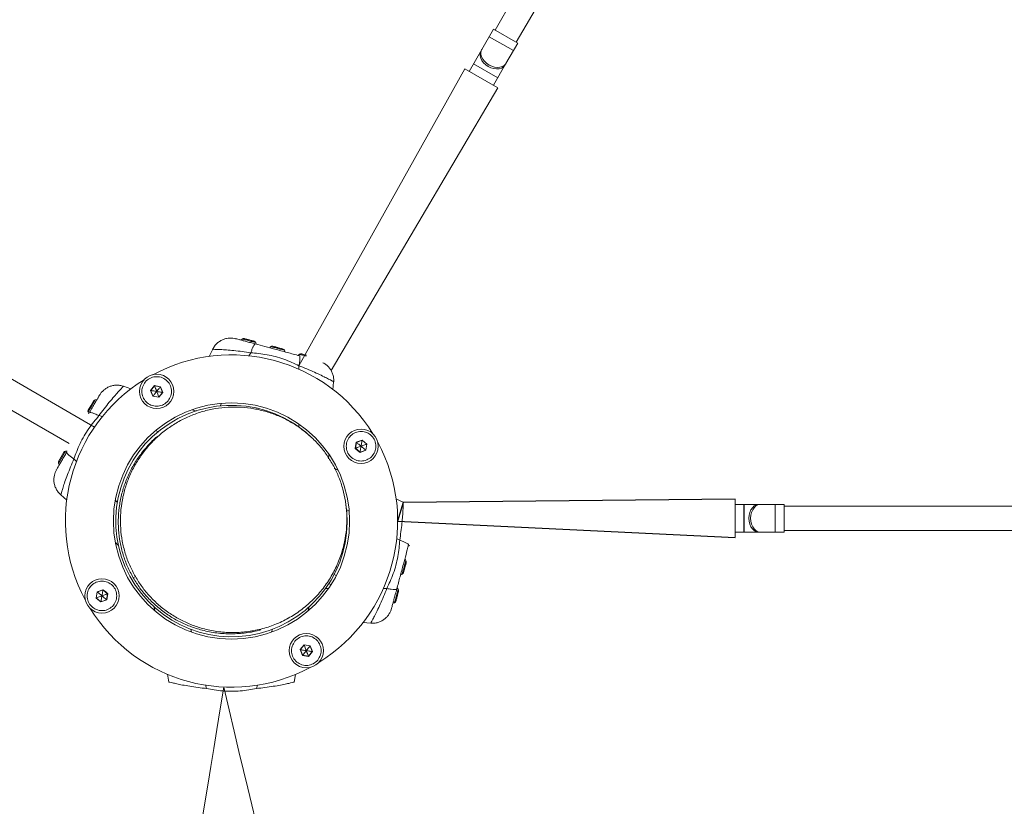
# Model space of a CAD drawing. Units: millimetres. Extents: x -1183 to 12920, y -1535 to 12702.
# Drawn here: x 5017 to 5583, y 5049 to 5501 of the extents above; entities that cross this region are included whole.
import ezdxf

# ---------------------------------------------------------------- set-up
doc = ezdxf.new("R2010")
doc.units = ezdxf.units.MM
doc.layers.add('Dimensions', color=7, linetype='Continuous')
doc.styles.get("Standard").update_dxf_attribs({"font": 'arial.ttf'})
doc.dimstyles.new('Leikkiset keinu', dxfattribs={"dimtxt": 150, "dimasz": 2.5, "dimexe": 0.06, "dimexo": 0.625, "dimtad": 0, "dimtih": 1, "dimtoh": 1, "dimdec": 0, "dimtxsty": 'Standard', "dimcen": 2.5, "dimadec": 0, "dimazin": 0, "dimtfac": 1, "dimtmove": 0, "dimatfit": 3, "dimfxl": 1, "dimarcsym": 0})

# ---------------------------------------------------------------- blocks, each defined once
blk = doc.blocks.new('*D2')
at = {"layer": 'Defpoints', "color": 0}
for p in [(3962.83, 11261.28), (-899.46, 217.88), (5189.66, 217.88)]:
    blk.add_point(p, dxfattribs=at)
at = {"layer": 'Dimensions', "color": 0, "lineweight": -2}
for p, q in [((3962.2, 11261.28), (-899.52, 11261.28)), ((-899.46, 11258.78), (-899.46, 5816.78)), ((-899.46, 220.38), (-899.46, 5662.38)), ((5189.04, 217.88), (-899.52, 217.88))]:
    blk.add_line(p, q, dxfattribs=at)
at = {"layer": 'Dimensions', "color": 0}
for points in [[(-899.04, 11258.78), (-899.88, 11258.78), (-899.46, 11261.28)], [(-899.88, 220.38), (-899.04, 220.38), (-899.46, 217.88)]]:
    blk.add_solid(points, dxfattribs=at)
at = {"layer": 'Dimensions', "color": 0, "insert": (-899.46, 5739.58), "char_height": 150, "attachment_point": 5}
blk.add_mtext('11043', dxfattribs=at)
blk = doc.blocks.new('*D3')
at = {"layer": 'Defpoints', "color": 0}
for p in [(557.33, 6757.7), (12920.36, 6757.7), (12920.36, -1436.72)]:
    blk.add_point(p, dxfattribs=at)
at = {"layer": 'Dimensions', "color": 0, "lineweight": -2}
for p, q in [((557.33, 6757.08), (557.33, -1436.78)), ((12920.36, 6757.08), (12920.36, -1436.78)), ((559.83, -1436.72), (6463.35, -1436.72)), ((12917.86, -1436.72), (7014.35, -1436.72))]:
    blk.add_line(p, q, dxfattribs=at)
at = {"layer": 'Dimensions', "color": 0}
for points in [[(559.83, -1436.3), (559.83, -1437.13), (557.33, -1436.72)], [(12917.86, -1437.13), (12917.86, -1436.3), (12920.36, -1436.72)]]:
    blk.add_solid(points, dxfattribs=at)
at = {"layer": 'Dimensions', "color": 0, "insert": (6738.85, -1436.72), "char_height": 150, "attachment_point": 5}
blk.add_mtext('12363', dxfattribs=at)
blk = doc.blocks.new('*D4')
at = {"layer": 'Defpoints', "color": 0}
for p in [(9.53, 9451.28), (3962.83, 9451.28), (5138.85, 2026.83)]:
    blk.add_point(p, dxfattribs=at)
at = {"layer": 'Dimensions', "color": 0, "lineweight": -2}
for p, q in [((3962.2, 9451.28), (9.47, 9451.28)), ((9.53, 9448.78), (9.53, 5814.98)), ((9.53, 2029.33), (9.53, 5663.13)), ((5138.22, 2026.83), (9.47, 2026.83))]:
    blk.add_line(p, q, dxfattribs=at)
at = {"layer": 'Dimensions', "color": 0}
for points in [[(9.95, 9448.78), (9.12, 9448.78), (9.53, 9451.28)], [(9.12, 2029.33), (9.95, 2029.33), (9.53, 2026.83)]]:
    blk.add_solid(points, dxfattribs=at)
at = {"layer": 'Dimensions', "color": 0, "insert": (9.53, 5739.05), "char_height": 150, "attachment_point": 5}
blk.add_mtext('7424', dxfattribs=at)
blk = doc.blocks.new('*D5')
at = {"layer": 'Defpoints', "color": 0}
for p in [(2367.33, 6757.7), (10910.37, 6757.7), (10910.37, -421.28)]:
    blk.add_point(p, dxfattribs=at)
at = {"layer": 'Dimensions', "color": 0, "lineweight": -2}
for p, q in [((2367.33, 6757.08), (2367.33, -421.34)), ((10910.37, 6757.08), (10910.37, -421.34)), ((2369.83, -421.28), (6414.42, -421.28)), ((10907.87, -421.28), (6863.27, -421.28))]:
    blk.add_line(p, q, dxfattribs=at)
at = {"layer": 'Dimensions', "color": 0}
for points in [[(2369.83, -420.86), (2369.83, -421.7), (2367.33, -421.28)], [(10907.87, -421.7), (10907.87, -420.86), (10910.37, -421.28)]]:
    blk.add_solid(points, dxfattribs=at)
at = {"layer": 'Dimensions', "color": 0, "insert": (6638.85, -421.28), "char_height": 150, "attachment_point": 5}
blk.add_mtext('8543', dxfattribs=at)

msp = doc.modelspace()

# ---------------------------------------------------------------- linework, layer by layer
at = {"linetype": 'Continuous', "lineweight": 5}
for p, q in [((5060.08, 5266.7), (2556.68, 6719.5)), ((2538.31, 6701.91), (5045.45, 5257.22)), ((5374.73, 5641), (5290.39, 5494.91)), ((5302.52, 5487.91), (5386.43, 5633.25)), ((5289.53, 5495.41), (5282.77, 5483.71)), ((5300.87, 5483.06), (5287.01, 5491.06)), ((5303.38, 5487.41), (5289.53, 5495.41)), ((5296.63, 5475.71), (5303.38, 5487.41)), ((5282.77, 5483.71), (5275.53, 5471.16)), ((5278.03, 5475.49), (5291.88, 5467.49)), ((5291.9, 5467.52), (5278.04, 5475.52)), ((5289.38, 5463.16), (5296.63, 5475.71)), ((5177.63, 5301.97), (5272.93, 5472.66)), ((5272.93, 5472.66), (5291.98, 5461.66)), ((5291.98, 5461.66), (5196.12, 5299.25)), ((5141.81, 5317.38), (5141.93, 5317.34)), ((5128.08, 5311.41), (5126.08, 5307.27)), ((5148.86, 5307.61), (5149.89, 5309.41)), ((5162.98, 5313.05), (5162.58, 5313.16)), ((5168.12, 5311.67), (5168.52, 5311.56)), ((5177.63, 5299.81), (5177.63, 5301.97)), ((5197.19, 5288.11), (5197.54, 5292.8)), ((5197.49, 5292.81), (5197.54, 5292.78)), ((5197.54, 5292.78), (5197.52, 5292.78)), ((5076.65, 5290.08), (5076.69, 5290.12)), ((5081.03, 5288.61), (5076.67, 5290.13)), ((5076.69, 5290.12), (5076.68, 5290.1)), ((5094.61, 5290.52), (5092.34, 5287.77)), ((5092.34, 5287.77), (5093.58, 5284.44)), ((5094.64, 5290.43), (5092.43, 5287.76)), ((5092.43, 5287.76), (5093.64, 5284.51)), ((5098.12, 5289.93), (5094.61, 5290.52)), ((5098.05, 5289.85), (5094.64, 5290.43)), ((5097.06, 5283.94), (5099.26, 5286.6)), ((5099.26, 5286.6), (5098.05, 5289.85)), ((5099.36, 5286.59), (5098.12, 5289.93)), ((5098.27, 5285.18), (5099.36, 5286.59)), ((5060.46, 5282.28), (5056.4, 5275.24)), ((5059.54, 5281.67), (5058, 5279.01)), ((5062.93, 5284.95), (5062.84, 5284.8)), ((5063.01, 5285.07), (5063.12, 5285.29)), ((5093.58, 5284.44), (5097.09, 5283.84)), ((5093.64, 5284.51), (5097.06, 5283.94)), ((5097.09, 5283.84), (5098.27, 5285.18)), ((5058, 5279.01), (5056.46, 5276.35)), ((5118.62, 5275.93), (5116.29, 5276.68)), ((5118.48, 5275.89), (5116.37, 5276.59)), ((5132.26, 5278.83), (5133.1, 5280.28)), ((5064.66, 5272.73), (5062.66, 5273.27)), ((5107.72, 5269.44), (5106.5, 5268.74)), ((5096.8, 5264.1), (5095.07, 5264.56)), ((5177.61, 5266.74), (5177.61, 5268.27)), ((5213.92, 5259.21), (5210.58, 5257.97)), ((5213.9, 5259.12), (5210.66, 5257.91)), ((5216.57, 5256.91), (5213.9, 5259.12)), ((5216.66, 5256.95), (5213.92, 5259.21)), ((5043.46, 5252.84), (5039.4, 5245.8)), ((5210.58, 5257.97), (5209.99, 5254.46)), ((5209.99, 5254.46), (5211.33, 5253.28)), ((5210.66, 5257.91), (5210.08, 5254.5)), ((5210.08, 5254.5), (5212.75, 5252.29)), ((5211.33, 5253.28), (5212.73, 5252.19)), ((5212.73, 5252.19), (5216.07, 5253.43)), ((5212.75, 5252.29), (5215.99, 5253.5)), ((5215.99, 5253.5), (5216.57, 5256.91)), ((5216.07, 5253.43), (5216.66, 5256.95)), ((5041, 5249.57), (5039.46, 5246.9)), ((5042.54, 5252.23), (5041, 5249.57)), ((5049.83, 5246.88), (5048.3, 5248.4)), ((5194.6, 5248.63), (5194.75, 5251.11)), ((5194.68, 5248.51), (5194.81, 5251.02)), ((5038.12, 5241.99), (5038.2, 5242.11)), ((5038.51, 5242.65), (5038.57, 5242.76)), ((5197.92, 5242.98), (5199.92, 5241.98)), ((5040.71, 5227.85), (5044.27, 5224.79)), ((5073.33, 5223.4), (5072.13, 5224.59)), ((5237.56, 5223.47), (5233.37, 5225.49)), ((5204.83, 5219.37), (5206.47, 5218.43)), ((5433.45, 5222.28), (5428.45, 5222.28)), ((5433.48, 5222.28), (5433.45, 5222.28)), ((5442.94, 5222.28), (5441.97, 5222.28)), ((5456.45, 5222.28), (5451.42, 5222.28)), ((5624.29, 5221.28), (5456.45, 5221.28)), ((5456.45, 5207.28), (5625.14, 5207.28)), ((5233.71, 5202.72), (5235.55, 5201.66)), ((5428.45, 5206.28), (5433.45, 5206.28)), ((5433.45, 5206.28), (5433.48, 5206.28)), ((5441.97, 5206.28), (5442.94, 5206.28)), ((5451.42, 5206.28), (5456.45, 5206.28)), ((5073.93, 5198.76), (5072.22, 5200.28)), ((5083.58, 5180.8), (5082.36, 5180.09)), ((5199.03, 5181.42), (5197.76, 5182.15)), ((5064.96, 5173.21), (5061.62, 5171.97)), ((5066.37, 5172.12), (5064.96, 5173.21)), ((5192.74, 5173.94), (5194.51, 5173.94)), ((5194.86, 5176.9), (5195.97, 5176.26)), ((5225.99, 5173.92), (5228.12, 5173.92)), ((5061.62, 5171.97), (5061.03, 5168.46)), ((5061.03, 5168.46), (5063.78, 5166.19)), ((5061.7, 5171.91), (5061.12, 5168.5)), ((5061.12, 5168.5), (5063.79, 5166.29)), ((5064.95, 5173.12), (5061.7, 5171.91)), ((5067.62, 5170.91), (5064.95, 5173.12)), ((5067.71, 5170.95), (5066.37, 5172.12)), ((5067.04, 5167.5), (5067.62, 5170.91)), ((5067.11, 5167.43), (5067.71, 5170.95)), ((5063.78, 5166.19), (5067.11, 5167.43)), ((5063.79, 5166.29), (5067.04, 5167.5)), ((5094.22, 5163.51), (5094.68, 5161.36)), ((5094.33, 5163.41), (5094.76, 5161.3)), ((5183.36, 5163.38), (5182.93, 5161.27)), ((5230.83, 5162.43), (5230.78, 5162.19)), ((5171.2, 5156.67), (5172.42, 5157.38)), ((5162.33, 5150.57), (5161.9, 5148.94)), ((5214.29, 5154.35), (5218.95, 5154.01)), ((5218.92, 5154.01), (5218.93, 5154.03)), ((5218.95, 5154.06), (5218.93, 5154.01)), ((5115.38, 5150.54), (5115.83, 5148.83)), ((5179.43, 5140.23), (5178.34, 5138.82)), ((5180.64, 5141.47), (5178.43, 5138.8)), ((5180.61, 5141.56), (5179.43, 5140.23)), ((5184.12, 5140.97), (5180.61, 5141.56)), ((5184.05, 5140.89), (5180.64, 5141.47)), ((5184.12, 5140.97), (5184.05, 5140.89)), ((5185.26, 5137.65), (5184.05, 5140.89)), ((5185.36, 5137.63), (5184.12, 5140.97)), ((5178.34, 5138.82), (5179.58, 5135.48)), ((5178.43, 5138.8), (5179.64, 5135.56)), ((5179.58, 5135.48), (5183.09, 5134.89)), ((5179.64, 5135.56), (5183.06, 5134.98)), ((5183.06, 5134.98), (5185.26, 5137.65)), ((5183.09, 5134.89), (5185.36, 5137.63)), ((5102, 5124.78), (5102.89, 5120.14)), ((5174.8, 5120.14), (5175.64, 5124.6)), ((5102.88, 5120.17), (5102.9, 5120.17)), ((5102.93, 5120.15), (5102.88, 5120.16)), ((5123.92, 5118.55), (5124.49, 5116.44)), ((5153.72, 5118.37), (5153.21, 5116.44))]:
    msp.add_line(p, q, dxfattribs=at)
at = {"linetype": 'Continuous', "lineweight": 5, "flags": 128}
for points in [[(5286.38, 5473.97), (5284.96, 5474.94), (5283.74, 5476.1), (5282.77, 5477.39), (5282.1, 5478.74), (5281.77, 5480.11), (5281.78, 5481.41), (5282.14, 5482.6), (5282.28, 5482.87)], [(5286.87, 5474.81), (5285.45, 5475.78), (5284.22, 5476.94), (5283.25, 5478.23), (5282.59, 5479.58), (5282.25, 5480.95), (5282.26, 5482.25), (5282.63, 5483.44), (5282.77, 5483.71)], [(5296.14, 5474.87), (5295.98, 5474.61), (5295.13, 5473.7), (5294.01, 5473.04), (5292.66, 5472.65), (5291.15, 5472.55), (5289.55, 5472.74), (5287.94, 5473.22), (5286.38, 5473.97)], [(5296.63, 5475.71), (5296.46, 5475.45), (5295.62, 5474.54), (5294.49, 5473.88), (5293.15, 5473.49), (5291.64, 5473.39), (5290.04, 5473.58), (5288.42, 5474.06), (5286.87, 5474.81)], [(5149, 5316.28), (5147.84, 5316.59), (5146.79, 5316.87), (5145.93, 5317.1), (5145.35, 5317.25), (5145.09, 5317.32), (5145.07, 5317.33)], [(5146.56, 5317.45), (5146.38, 5317.49), (5146.26, 5317.53), (5146.18, 5317.55), (5146.16, 5317.55)], [(5149.13, 5316.76), (5148.74, 5316.86), (5148.36, 5316.97), (5147.99, 5317.06), (5147.64, 5317.16), (5147.32, 5317.24), (5147.03, 5317.32), (5146.77, 5317.39), (5146.56, 5317.45)], [(5152.92, 5315.22), (5152.91, 5315.23), (5152.65, 5315.3), (5152.07, 5315.45), (5151.21, 5315.68), (5150.16, 5315.97), (5149, 5316.28)], [(5151.7, 5316.07), (5151.49, 5316.13), (5151.23, 5316.2), (5150.94, 5316.27), (5150.61, 5316.36), (5150.27, 5316.45), (5149.9, 5316.55), (5149.52, 5316.66), (5149.13, 5316.76)], [(5165.42, 5311.88), (5164.26, 5312.19), (5163.21, 5312.47), (5162.35, 5312.7), (5161.77, 5312.86), (5161.51, 5312.92), (5161.5, 5312.93)], [(5165.55, 5312.36), (5165.16, 5312.46), (5164.78, 5312.57), (5164.41, 5312.66), (5164.06, 5312.76), (5163.74, 5312.84), (5163.45, 5312.92), (5163.19, 5312.99), (5162.98, 5313.05)], [(5169.35, 5310.82), (5169.33, 5310.83), (5169.07, 5310.9), (5168.49, 5311.05), (5167.63, 5311.28), (5166.58, 5311.57), (5165.42, 5311.88)], [(5168.12, 5311.67), (5167.91, 5311.73), (5167.65, 5311.8), (5167.36, 5311.87), (5167.03, 5311.96), (5166.69, 5312.05), (5166.32, 5312.15), (5165.94, 5312.26), (5165.55, 5312.36)], [(5181.84, 5307.48), (5180.68, 5307.79), (5179.63, 5308.07), (5178.77, 5308.3), (5178.19, 5308.46), (5177.93, 5308.52), (5177.92, 5308.53)], [(5179.4, 5308.65), (5179.23, 5308.69), (5179.1, 5308.73), (5179.03, 5308.75), (5179, 5308.76)], [(5181.97, 5307.96), (5181.58, 5308.06), (5181.2, 5308.17), (5180.83, 5308.26), (5180.49, 5308.36), (5180.16, 5308.44), (5179.87, 5308.52), (5179.61, 5308.59), (5179.4, 5308.65)], [(5098.12, 5289.93), (5098.08, 5289.88), (5098.06, 5289.86), (5098.05, 5289.85)], [(5210.08, 5254.5), (5210.07, 5254.49), (5210.04, 5254.48), (5209.99, 5254.46)], [(5216.66, 5256.95), (5216.61, 5256.93), (5216.58, 5256.92), (5216.57, 5256.91)], [(5428.45, 5225.28), (5428.45, 5225.1), (5428.45, 5224.54), (5428.45, 5223.64), (5428.45, 5222.41), (5428.45, 5220.91), (5428.45, 5219.19), (5428.45, 5217.29), (5428.45, 5215.3), (5428.45, 5213.27), (5428.45, 5211.27), (5428.45, 5209.38), (5428.45, 5207.65), (5428.45, 5206.15), (5428.45, 5204.93), (5428.45, 5204.03), (5428.45, 5203.47), (5428.45, 5203.28)], [(5433.45, 5222.28), (5433.45, 5222.1), (5433.45, 5221.54), (5433.45, 5220.65), (5433.45, 5219.46), (5433.45, 5218.03), (5433.45, 5216.42), (5433.45, 5214.72), (5433.45, 5212.99), (5433.45, 5211.32), (5433.45, 5209.79), (5433.45, 5208.47), (5433.45, 5207.43), (5433.45, 5206.7), (5433.45, 5206.33), (5433.45, 5206.28)], [(5441.97, 5222.28), (5441.1, 5222.28), (5440.15, 5222.28), (5439.14, 5222.28), (5438.08, 5222.28), (5436.97, 5222.28), (5435.82, 5222.28), (5434.66, 5222.28), (5433.48, 5222.28)], [(5433.48, 5206.28), (5433.48, 5206.47), (5433.48, 5207.02), (5433.48, 5207.91), (5433.48, 5209.1), (5433.48, 5210.54), (5433.48, 5212.14), (5433.48, 5213.85), (5433.48, 5215.58), (5433.48, 5217.24), (5433.48, 5218.77), (5433.48, 5220.09), (5433.48, 5221.14), (5433.48, 5221.86), (5433.48, 5222.24), (5433.48, 5222.28)], [(5436.31, 5214.28), (5436.44, 5216), (5436.84, 5217.64), (5437.47, 5219.12), (5438.31, 5220.38), (5439.32, 5221.35), (5440.46, 5221.99), (5441.66, 5222.27), (5441.97, 5222.28)], [(5437.28, 5214.28), (5437.42, 5216), (5437.81, 5217.64), (5438.44, 5219.12), (5439.28, 5220.38), (5440.29, 5221.35), (5441.43, 5221.99), (5442.63, 5222.27), (5442.94, 5222.28)], [(5451.42, 5222.28), (5450.25, 5222.28), (5449.08, 5222.28), (5447.94, 5222.28), (5446.83, 5222.28), (5445.77, 5222.28), (5444.76, 5222.28), (5443.81, 5222.28), (5442.94, 5222.28)], [(5451.42, 5206.28), (5451.42, 5206.47), (5451.42, 5207.02), (5451.42, 5207.91), (5451.42, 5209.1), (5451.42, 5210.54), (5451.42, 5212.14), (5451.42, 5213.85), (5451.42, 5215.58), (5451.42, 5217.24), (5451.42, 5218.77), (5451.42, 5220.09), (5451.42, 5221.14), (5451.42, 5221.86), (5451.42, 5222.24), (5451.42, 5222.28)], [(5456.45, 5206.28), (5456.45, 5206.47), (5456.45, 5207.02), (5456.45, 5207.91), (5456.45, 5209.1), (5456.45, 5210.54), (5456.45, 5212.14), (5456.45, 5213.85), (5456.45, 5215.58), (5456.45, 5217.24), (5456.45, 5218.77), (5456.45, 5220.09), (5456.45, 5221.14), (5456.45, 5221.86), (5456.45, 5222.24), (5456.45, 5222.28)], [(5441.97, 5206.28), (5441.66, 5206.29), (5440.46, 5206.57), (5439.32, 5207.21), (5438.31, 5208.19), (5437.47, 5209.44), (5436.84, 5210.92), (5436.44, 5212.56), (5436.31, 5214.28)], [(5442.94, 5206.28), (5442.63, 5206.29), (5441.43, 5206.57), (5440.29, 5207.21), (5439.28, 5208.19), (5438.44, 5209.44), (5437.81, 5210.92), (5437.42, 5212.56), (5437.28, 5214.28)], [(5433.48, 5206.28), (5434.66, 5206.28), (5435.82, 5206.28), (5436.97, 5206.28), (5438.08, 5206.28), (5439.14, 5206.28), (5440.15, 5206.28), (5441.1, 5206.28), (5441.97, 5206.28)], [(5442.94, 5206.28), (5443.81, 5206.28), (5444.76, 5206.28), (5445.77, 5206.28), (5446.83, 5206.28), (5447.94, 5206.28), (5449.08, 5206.28), (5450.25, 5206.28), (5451.42, 5206.28)], [(5236.97, 5182.21), (5236.97, 5182.22), (5237.04, 5182.48), (5237.2, 5183.06), (5237.43, 5183.92), (5237.71, 5184.97), (5238.02, 5186.13)], [(5237.81, 5183.43), (5237.87, 5183.64), (5237.94, 5183.9), (5238.02, 5184.19), (5238.1, 5184.52), (5238.2, 5184.86), (5238.3, 5185.23), (5238.4, 5185.61), (5238.5, 5186)], [(5238.02, 5186.13), (5238.33, 5187.29), (5238.61, 5188.34), (5238.84, 5189.2), (5239, 5189.78), (5239.07, 5190.04), (5239.07, 5190.05)], [(5238.5, 5186), (5238.61, 5186.39), (5238.71, 5186.77), (5238.81, 5187.14), (5238.9, 5187.49), (5238.99, 5187.81), (5239.07, 5188.1), (5239.13, 5188.36), (5239.19, 5188.57)], [(5239.19, 5188.57), (5239.24, 5188.74), (5239.27, 5188.87), (5239.29, 5188.95), (5239.3, 5188.97)], [(5237.71, 5183.03), (5237.71, 5183.06), (5237.73, 5183.13), (5237.77, 5183.26), (5237.81, 5183.43)], [(5064.96, 5173.21), (5064.95, 5173.16), (5064.95, 5173.13), (5064.95, 5173.12)], [(5233.62, 5169.71), (5233.93, 5170.87), (5234.21, 5171.92), (5234.44, 5172.78), (5234.6, 5173.36), (5234.67, 5173.62), (5234.67, 5173.63)], [(5232.57, 5165.78), (5232.57, 5165.8), (5232.64, 5166.06), (5232.8, 5166.64), (5233.03, 5167.5), (5233.31, 5168.55), (5233.62, 5169.71)], [(5234.79, 5172.15), (5234.84, 5172.32), (5234.87, 5172.45), (5234.89, 5172.52), (5234.9, 5172.55)], [(5233.31, 5166.61), (5233.31, 5166.64), (5233.33, 5166.71), (5233.37, 5166.84), (5233.41, 5167.01)], [(5179.58, 5135.48), (5179.61, 5135.52), (5179.63, 5135.55), (5179.64, 5135.56)]]:
    msp.add_lwpolyline(points, dxfattribs=at)
at = {"linetype": 'Continuous', "lineweight": 5}
for points in [[(5233.41, 5167.01), (5233.47, 5167.22), (5233.54, 5167.48), (5233.62, 5167.77), (5233.7, 5168.09), (5233.8, 5168.44), (5233.9, 5168.81), (5234, 5169.19), (5234.21, 5169.97)], [(5234.21, 5169.97), (5234.31, 5170.35), (5234.41, 5170.72), (5234.5, 5171.07), (5234.59, 5171.39), (5234.67, 5171.68), (5234.73, 5171.94), (5234.79, 5172.15)]]:
    msp.add_lwpolyline(points, dxfattribs=at)
for centre, radius in [((5095.85, 5287.18), 9.88), ((5138.85, 5212.7), 67.9), ((5213.33, 5255.7), 9.88), ((5064.37, 5169.7), 9.87), ((5181.85, 5138.23), 9.87)]:
    msp.add_circle(centre, radius, dxfattribs=at)
for centre, radius, start, end in [((5147.6, 5313.75), 4.38, 125.2626, 137.8307), ((5145.88, 5316.19), 1.39, 78.4161, 125.2626), ((5119.55, 5195.22), 125.05, 74.915, 75.1038), ((5151.66, 5314.64), 1.39, 24.7374, 71.5839), ((5148.95, 5313.39), 4.38, 12.1693, 24.7374), ((5164.02, 5309.35), 4.38, 125.2626, 137.2976), ((5162.3, 5311.79), 1.39, 78.4161, 125.2626), ((5168.08, 5310.24), 1.39, 24.7374, 71.5839), ((5165.37, 5308.99), 4.38, 12.4573, 24.7374), ((5138.85, 5212.7), 95.5, 31.7042, 118.2958), ((5180.45, 5304.95), 4.38, 125.2626, 137.8307), ((5178.72, 5307.39), 1.39, 78.4161, 125.2626), ((5138.85, 5212.7), 95.5, 121.7042, 208.2958), ((5089.9, 5273.04), 14.93, 80.2383, 80.6092), ((5127.91, 5302.84), 35.51, 200.302, 200.4579), ((5096.84, 5271.97), 14.84, 80.2371, 80.6104), ((5060.7, 5280.91), 1.39, 99.7374, 146.5839), ((5061.2, 5277.96), 4.38, 87.1693, 99.7374), ((5040.4, 5328.46), 69.04, 320.3814, 320.4617), ((5112.01, 5289.44), 15.93, 200.2286, 200.5763), ((5057.71, 5275.73), 1.39, 153.4161, 200.2626), ((5060.51, 5276.76), 4.38, 200.2626, 212.8307), ((5138.85, 5212.7), 66.5, 47.3191, 9.6369), ((5265.68, 5250.4), 52.51, 170.3379, 170.4434), ((5043.7, 5251.46), 1.39, 99.7374, 146.5839), ((5044.2, 5248.52), 4.38, 87.1693, 99.7374), ((5138.85, 5212.7), 95.5, 301.7042, 28.2958), ((5228.4, 5279.45), 27.9, 230.3165, 230.5149), ((5222.78, 5261.62), 10.59, 230.1541, 230.6773), ((5040.71, 5246.28), 1.39, 153.4161, 200.2626), ((5221.05, 5250.83), 8.42, 170.0619, 170.7194), ((5043.51, 5247.31), 4.38, 200.2626, 212.8307), ((5239.54, 5202.6), 4.38, 282.1693, 294.7374), ((5235.5, 5187.53), 4.38, 35.2626, 47.2976), ((5237.93, 5189.25), 1.39, 348.4161, 35.2626), ((5235.14, 5186.18), 4.38, 282.4573, 294.7374), ((5236.39, 5183.47), 1.39, 294.7374, 341.5839), ((5231.1, 5171.11), 4.38, 35.2626, 47.8307), ((5233.53, 5172.83), 1.39, 348.4161, 35.2626), ((5048.15, 5203.19), 37.04, 290.3549, 290.5044), ((5054.72, 5163.54), 10.9, 50.1673, 50.6759), ((5072.71, 5157.33), 14.5, 110.1939, 110.5753), ((5138.85, 5212.7), 95.5, 211.7042, 298.2958), ((5031.06, 5171.76), 33.19, 350.3403, 350.5072), ((5052.36, 5149.66), 23.1, 50.3016, 50.5415), ((5230.74, 5169.76), 4.38, 282.1693, 294.7374), ((5231.99, 5167.05), 1.39, 294.7374, 341.5839), ((5163.01, 5134.97), 18.79, 20.2551, 20.5498), ((5180.17, 5149.39), 10.73, 260.1655, 260.6819), ((5154.84, 5124.43), 30.12, 20.3105, 20.4944), ((5186.31, 5143.55), 5.99, 259.9615, 260.886)]:
    msp.add_arc(centre, radius, start, end, dxfattribs=at)
for points, knots in [([(5141.25, 5317.48), (5140.13, 5317.69), (5138.39, 5318.01), (5136.03, 5317.7), (5134.14, 5317.14), (5132.28, 5316.22), (5130.57, 5314.92), (5129.08, 5313.31), (5128.37, 5312.03), (5128.01, 5311.38)], [0, 0, 0, 0, 0.22271, 0.345724, 0.469893, 0.596978, 0.728062, 0.86289, 1, 1, 1, 1]), ([(5141.23, 5317.53), (5141.2, 5317.54), (5141.12, 5317.56), (5141.33, 5317.5), (5141.47, 5317.46)], [0, 0, 0, 0, 0.330132, 1, 1, 1, 1]), ([(5152.52, 5314.5), (5151.6, 5314.75), (5149.76, 5315.24), (5147.23, 5315.92), (5144.95, 5316.53), (5143.04, 5317.05), (5142.3, 5317.24), (5141.93, 5317.34)], [0, 0, 0, 0, 0.186847, 0.37321, 0.560414, 0.780039, 1, 1, 1, 1]), ([(5128.06, 5311.38), (5128.04, 5311.38), (5127.99, 5311.39), (5128.08, 5311.39), (5128.13, 5311.39)], [0, 0, 0, 0, 0.409483, 1, 1, 1, 1]), ([(5128.13, 5311.39), (5128.24, 5311.39), (5128.49, 5311.4), (5129.99, 5311.37), (5132.45, 5311.28), (5135.9, 5311.08), (5140.15, 5310.71), (5144.91, 5310.14), (5148.25, 5309.65), (5149.89, 5309.41)], [0, 0, 0, 0, 0.113712, 0.255496, 0.401577, 0.550948, 0.703203, 0.854363, 1, 1, 1, 1]), ([(5152.52, 5314.5), (5152.37, 5314.45), (5152.05, 5314.34), (5151.36, 5313.11), (5150.63, 5311.44), (5150.14, 5310.08), (5149.89, 5309.41)], [0, 0, 0, 0, 0.279831, 0.559672, 0.779837, 1, 1, 1, 1]), ([(5149.89, 5309.41), (5151.4, 5309.28), (5154.54, 5309.03), (5159.32, 5308.37), (5164.19, 5307.29), (5168.95, 5305.79), (5173.42, 5303.97), (5176.27, 5302.62), (5177.63, 5301.97)], [0, 0, 0, 0, 0.1566088, 0.3264952, 0.4999053, 0.6734501, 0.8433715, 1, 1, 1, 1]), ([(5177.9, 5307.7), (5175.55, 5308.33), (5170.83, 5309.6), (5164.19, 5311.38), (5158.08, 5313.01), (5154.38, 5314.01), (5152.52, 5314.5)], [0, 0, 0, 0, 0.279957, 0.560068, 0.780029, 1, 1, 1, 1]), ([(5177.63, 5301.97), (5177.79, 5302.87), (5178.1, 5304.66), (5178.23, 5306.4), (5178.17, 5307.45), (5177.99, 5307.62), (5177.9, 5307.7)], [0, 0, 0, 0, 0.279836, 0.559672, 0.779832, 1, 1, 1, 1]), ([(5197.58, 5292.75), (5197.59, 5293.45), (5197.62, 5294.84), (5197.19, 5296.88), (5196.44, 5298.79), (5195.38, 5300.5), (5194.06, 5301.96), (5192.74, 5303.05), (5191.79, 5303.54), (5191.44, 5303.72)], [0, 0, 0, 0, 0.154447, 0.307417, 0.458464, 0.608647, 0.758999, 0.909298, 1, 1, 1, 1]), ([(5177.63, 5301.97), (5179.17, 5301.36), (5182.3, 5300.12), (5186.67, 5298.22), (5190.51, 5296.42), (5193.59, 5294.88), (5195.78, 5293.74), (5197.14, 5293.01), (5197.38, 5292.87), (5197.49, 5292.81)], [0, 0, 0, 0, 0.145197, 0.295489, 0.446378, 0.59444, 0.738737, 0.879928, 1, 1, 1, 1]), ([(5102.4, 5281.76), (5101.59, 5280.99), (5099.98, 5279.44), (5096.66, 5278.51), (5093.29, 5278.84), (5090.29, 5280.46), (5088.14, 5283.1), (5087.16, 5286.36), (5087.51, 5289.74), (5089.13, 5292.74), (5091.76, 5294.89), (5095.02, 5295.86), (5098.41, 5295.52), (5101.4, 5293.9), (5103.56, 5291.26), (5104.52, 5288.01), (5104.23, 5284.58), (5103.01, 5282.7), (5102.4, 5281.76)], [0, 0, 0, 0, 0.062499, 0.124999, 0.187499, 0.249998, 0.312499, 0.375, 0.437498, 0.499999, 0.562499, 0.624999, 0.687499, 0.749999, 0.812499, 0.874999, 0.937499, 1, 1, 1, 1]), ([(5062.66, 5273.27), (5063.65, 5274.6), (5065.65, 5277.3), (5068.62, 5281.03), (5071.36, 5284.28), (5073.64, 5286.84), (5075.31, 5288.67), (5076.37, 5289.8), (5076.56, 5289.99), (5076.65, 5290.08)], [0, 0, 0, 0, 0.145196, 0.295487, 0.446378, 0.59444, 0.738737, 0.879925, 1, 1, 1, 1]), ([(5076.72, 5290.15), (5076.05, 5290.35), (5074.72, 5290.73), (5072.64, 5290.85), (5070.6, 5290.61), (5068.68, 5290.03), (5066.91, 5289.14), (5065.34, 5287.96), (5064.01, 5286.61), (5063.33, 5285.56), (5063.02, 5285.07)], [0, 0, 0, 0, 0.129776, 0.258306, 0.385221, 0.511414, 0.637744, 0.76403, 0.889578, 1, 1, 1, 1]), ([(5092.43, 5287.76), (5092.44, 5287.76), (5092.46, 5287.75), (5092.51, 5287.75), (5092.64, 5287.72), (5093, 5287.66), (5094.09, 5287.48), (5095.09, 5287.31), (5095.85, 5287.18)], [0, 0, 0, 0, 0.008211, 0.020279, 0.047585, 0.122423, 0.340405, 1, 1, 1, 1]), ([(5093.64, 5284.51), (5093.64, 5284.52), (5093.66, 5284.53), (5093.69, 5284.57), (5093.77, 5284.67), (5094.01, 5284.96), (5094.71, 5285.81), (5095.36, 5286.59), (5095.85, 5287.18)], [0, 0, 0, 0, 0.008206, 0.020267, 0.047597, 0.122435, 0.340408, 1, 1, 1, 1]), ([(5094.64, 5290.43), (5094.64, 5290.42), (5094.65, 5290.4), (5094.67, 5290.35), (5094.71, 5290.23), (5094.84, 5289.88), (5095.23, 5288.85), (5095.58, 5287.9), (5095.85, 5287.18)], [0, 0, 0, 0, 0.008231, 0.020295, 0.047575, 0.122427, 0.340395, 1, 1, 1, 1]), ([(5098.05, 5289.85), (5098.05, 5289.84), (5098.04, 5289.83), (5098, 5289.79), (5097.92, 5289.69), (5097.68, 5289.4), (5096.98, 5288.55), (5096.33, 5287.77), (5095.85, 5287.18)], [0, 0, 0, 0, 0.008209, 0.02027, 0.047564, 0.122438, 0.340376, 1, 1, 1, 1]), ([(5095.85, 5287.18), (5096.37, 5287.09), (5097.26, 5286.94), (5098.34, 5286.76), (5098.94, 5286.66), (5099.18, 5286.62), (5099.24, 5286.61), (5099.26, 5286.61), (5099.26, 5286.6)], [0, 0, 0, 0, 0.45993, 0.779356, 0.944583, 0.983359, 0.993099, 1, 1, 1, 1]), ([(5097.06, 5283.94), (5097.05, 5283.94), (5097.05, 5283.96), (5097.03, 5284.01), (5096.98, 5284.13), (5096.85, 5284.48), (5096.47, 5285.51), (5096.11, 5286.47), (5095.85, 5287.18)], [0, 0, 0, 0, 0.008212, 0.020264, 0.047579, 0.122411, 0.340383, 1, 1, 1, 1]), ([(5062.66, 5284.49), (5062.5, 5284.21), (5062.18, 5283.65), (5061.36, 5282.24), (5060.27, 5280.35), (5058.86, 5277.91), (5057.75, 5275.98), (5057.19, 5275.02)], [0, 0, 0, 0, 0.187425, 0.374137, 0.561538, 0.780713, 1, 1, 1, 1]), ([(5062.66, 5284.49), (5062.87, 5284.85), (5063.12, 5285.28), (5063.05, 5285.16), (5063.04, 5285.13)], [0, 0, 0, 0, 0.821005, 1, 1, 1, 1]), ([(5062.66, 5273.27), (5061.83, 5273.65), (5060.19, 5274.42), (5058.53, 5275), (5057.5, 5275.21), (5057.3, 5275.08), (5057.19, 5275.02)], [0, 0, 0, 0, 0.279841, 0.559675, 0.779832, 1, 1, 1, 1]), ([(5197.58, 5244.19), (5196.37, 5246.29), (5193.93, 5250.51), (5189.39, 5256.26), (5184.28, 5261.49), (5178.57, 5266.11), (5172.38, 5270.06), (5165.77, 5273.28), (5158.82, 5275.75), (5151.62, 5277.41), (5144.27, 5278.26), (5136.87, 5278.27), (5129.5, 5277.44), (5122.27, 5275.79), (5115.27, 5273.33), (5108.58, 5270.09), (5102.31, 5266.12), (5096.52, 5261.48), (5091.3, 5256.21), (5086.71, 5250.39), (5082.8, 5244.09), (5079.64, 5237.4), (5077.25, 5230.41), (5075.68, 5223.2), (5074.92, 5215.88), (5075.01, 5208.53), (5075.92, 5201.24), (5077.66, 5194.13), (5080.14, 5187.24), (5082.44, 5182.93), (5083.58, 5180.8)], [0, 0, 0, 0, 0.028957, 0.058207, 0.088133, 0.11906, 0.151233, 0.184806, 0.219849, 0.256352, 0.294235, 0.333362, 0.373549, 0.414573, 0.456184, 0.498115, 0.540085, 0.581817, 0.623037, 0.66349, 0.702944, 0.741203, 0.778115, 0.813583, 0.847577, 0.880142, 0.911408, 0.941593, 0.971, 1, 1, 1, 1]), ([(5048.3, 5248.4), (5048.81, 5249.82), (5049.86, 5252.79), (5051.74, 5257.24), (5054.04, 5261.67), (5056.72, 5265.87), (5059.64, 5269.72), (5061.68, 5272.12), (5062.66, 5273.27)], [0, 0, 0, 0, 0.156611, 0.326492, 0.499903, 0.673446, 0.843369, 1, 1, 1, 1]), ([(5207.91, 5249.15), (5207.13, 5249.96), (5205.58, 5251.58), (5204.65, 5254.89), (5204.99, 5258.26), (5206.61, 5261.26), (5209.24, 5263.41), (5212.5, 5264.39), (5215.89, 5264.04), (5218.88, 5262.42), (5221.03, 5259.79), (5222.01, 5256.53), (5221.66, 5253.14), (5220.05, 5250.15), (5217.4, 5247.99), (5214.16, 5247.03), (5210.72, 5247.32), (5208.85, 5248.54), (5207.91, 5249.15)], [0, 0, 0, 0, 0.062501, 0.125001, 0.187501, 0.25, 0.3125, 0.375001, 0.437501, 0.500001, 0.562501, 0.625001, 0.687501, 0.75, 0.812502, 0.875001, 0.937501, 1, 1, 1, 1]), ([(5096.23, 5261.34), (5095.94, 5261.11), (5093.73, 5259.35), (5090.1, 5255.46), (5085.47, 5249.69), (5081.58, 5243.38), (5078.41, 5236.69), (5076.03, 5229.7), (5074.45, 5222.49), (5073.7, 5215.17), (5073.78, 5207.82), (5074.69, 5200.54), (5076.43, 5193.43), (5078.92, 5186.53), (5081.22, 5182.23), (5082.36, 5180.09)], [0, 0, 0, 0, 0.014851, 0.111956, 0.207254, 0.300199, 0.390329, 0.477286, 0.560842, 0.640926, 0.71764, 0.791296, 0.862406, 0.931684, 1, 1, 1, 1]), ([(5213.9, 5259.12), (5213.9, 5259.11), (5213.9, 5259.09), (5213.89, 5259.04), (5213.87, 5258.91), (5213.81, 5258.55), (5213.62, 5257.46), (5213.45, 5256.46), (5213.33, 5255.7)], [0, 0, 0, 0, 0.008211, 0.020279, 0.047574, 0.122436, 0.340398, 1, 1, 1, 1]), ([(5210.08, 5254.5), (5210.09, 5254.5), (5210.1, 5254.51), (5210.15, 5254.52), (5210.28, 5254.57), (5210.62, 5254.7), (5211.66, 5255.08), (5212.61, 5255.44), (5213.33, 5255.7)], [0, 0, 0, 0, 0.008212, 0.020289, 0.047578, 0.122433, 0.340403, 1, 1, 1, 1]), ([(5210.66, 5257.91), (5210.66, 5257.91), (5210.68, 5257.89), (5210.72, 5257.86), (5210.82, 5257.78), (5211.1, 5257.54), (5211.95, 5256.84), (5212.74, 5256.19), (5213.33, 5255.7)], [0, 0, 0, 0, 0.008221, 0.020269, 0.047576, 0.122417, 0.34039, 1, 1, 1, 1]), ([(5213.33, 5255.7), (5213.24, 5255.18), (5213.09, 5254.29), (5212.9, 5253.21), (5212.8, 5252.61), (5212.76, 5252.37), (5212.75, 5252.31), (5212.75, 5252.29), (5212.75, 5252.29)], [0, 0, 0, 0, 0.459929, 0.779358, 0.944583, 0.983338, 0.993103, 1, 1, 1, 1]), ([(5216.57, 5256.91), (5216.56, 5256.91), (5216.55, 5256.9), (5216.5, 5256.88), (5216.37, 5256.84), (5216.03, 5256.71), (5215, 5256.32), (5214.04, 5255.97), (5213.33, 5255.7)], [0, 0, 0, 0, 0.008212, 0.020264, 0.047578, 0.122407, 0.340377, 1, 1, 1, 1]), ([(5215.99, 5253.5), (5215.99, 5253.5), (5215.97, 5253.51), (5215.93, 5253.55), (5215.83, 5253.63), (5215.55, 5253.87), (5214.7, 5254.57), (5213.91, 5255.22), (5213.33, 5255.7)], [0, 0, 0, 0, 0.008221, 0.020263, 0.047577, 0.122418, 0.340392, 1, 1, 1, 1]), ([(5044.05, 5252.26), (5043.58, 5251.43), (5042.62, 5249.78), (5041.32, 5247.52), (5040.13, 5245.47), (5039.14, 5243.76), (5038.76, 5243.09), (5038.57, 5242.76)], [0, 0, 0, 0, 0.186848, 0.37321, 0.560412, 0.780041, 1, 1, 1, 1]), ([(5040.75, 5227.89), (5040.78, 5228), (5040.83, 5228.24), (5041.25, 5229.68), (5041.97, 5232.04), (5043.06, 5235.32), (5044.52, 5239.33), (5046.3, 5243.78), (5047.64, 5246.88), (5048.3, 5248.4)], [0, 0, 0, 0, 0.113712, 0.255495, 0.401576, 0.550946, 0.703204, 0.854364, 1, 1, 1, 1]), ([(5044.05, 5252.26), (5044.07, 5252.1), (5044.09, 5251.77), (5045.1, 5250.78), (5046.52, 5249.64), (5047.71, 5248.81), (5048.3, 5248.4)], [0, 0, 0, 0, 0.279833, 0.559673, 0.77984, 1, 1, 1, 1]), ([(5038.26, 5242.14), (5037.77, 5241.11), (5037.02, 5239.52), (5036.7, 5237.16), (5036.74, 5235.18), (5037.16, 5233.15), (5037.97, 5231.17), (5039.14, 5229.31), (5040.19, 5228.29), (5040.73, 5227.78)], [0, 0, 0, 0, 0.222711, 0.345727, 0.469889, 0.596973, 0.728056, 0.862888, 1, 1, 1, 1]), ([(5038.21, 5242.14), (5038.2, 5242.11), (5038.15, 5242.03), (5038.26, 5242.22), (5038.34, 5242.35)], [0, 0, 0, 0, 0.3301295, 1, 1, 1, 1]), ([(5083.58, 5180.8), (5084.84, 5178.78), (5087.36, 5174.72), (5091.97, 5169.22), (5097.11, 5164.23), (5102.81, 5159.85), (5108.96, 5156.12), (5115.5, 5153.09), (5122.75, 5150.66), (5130.65, 5149.03), (5139.08, 5148.41), (5147.53, 5148.89), (5155.86, 5150.44), (5163.92, 5153.06), (5171.58, 5156.69), (5178.71, 5161.28), (5185.19, 5166.75), (5190.91, 5173), (5195.77, 5179.93), (5199.7, 5187.41), (5202.49, 5194.98), (5204.26, 5202.43), (5205.14, 5209.59), (5205.22, 5216.79), (5204.5, 5223.94), (5202.98, 5230.95), (5200.75, 5237.77), (5198.63, 5242.06), (5197.58, 5244.19)], [0, 0, 0, 0, 0.028884, 0.058158, 0.088177, 0.119234, 0.151544, 0.18524, 0.220373, 0.26314, 0.307696, 0.353803, 0.401153, 0.44938, 0.498082, 0.546838, 0.595225, 0.642833, 0.689285, 0.734258, 0.777494, 0.813051, 0.847168, 0.879876, 0.911284, 0.941582, 0.971041, 1, 1, 1, 1]), ([(5199.88, 5242.05), (5199.82, 5242.08), (5199.23, 5242.38), (5198.67, 5242.67), (5198.16, 5242.93)], [0, 0, 0, 0, 0.106894, 1, 1, 1, 1]), ([(5040.74, 5227.83), (5040.73, 5227.81), (5040.71, 5227.76), (5040.74, 5227.84), (5040.75, 5227.89)], [0, 0, 0, 0, 0.409484, 1, 1, 1, 1]), ([(5237.53, 5223.42), (5237.54, 5223.31), (5237.55, 5223.06), (5237.52, 5221.56), (5237.42, 5219.1), (5237.22, 5215.65), (5236.85, 5211.4), (5236.28, 5206.64), (5235.79, 5203.3), (5235.55, 5201.66)], [0, 0, 0, 0, 0.113713, 0.255496, 0.401578, 0.550949, 0.703206, 0.854367, 1, 1, 1, 1]), ([(5237.53, 5223.49), (5237.53, 5223.51), (5237.53, 5223.56), (5237.53, 5223.47), (5237.53, 5223.42)], [0, 0, 0, 0, 0.409485, 1, 1, 1, 1]), ([(5235.55, 5201.66), (5235.43, 5200.15), (5235.18, 5197.01), (5234.51, 5192.23), (5233.44, 5187.36), (5231.93, 5182.6), (5230.12, 5178.13), (5228.76, 5175.28), (5228.12, 5173.92)], [0, 0, 0, 0, 0.156614, 0.326496, 0.499906, 0.673447, 0.843368, 1, 1, 1, 1]), ([(5240.65, 5199.03), (5240.59, 5199.18), (5240.49, 5199.5), (5239.25, 5200.19), (5237.59, 5200.92), (5236.23, 5201.41), (5235.55, 5201.66)], [0, 0, 0, 0, 0.279832, 0.559672, 0.779838, 1, 1, 1, 1]), ([(5072.23, 5200.21), (5072.31, 5200.14), (5072.89, 5199.62), (5073.46, 5199.1), (5073.95, 5198.65)], [0, 0, 0, 0, 0.124516, 1, 1, 1, 1]), ([(5233.85, 5173.65), (5234.48, 5176), (5235.74, 5180.72), (5237.52, 5187.36), (5239.16, 5193.47), (5240.15, 5197.18), (5240.65, 5199.03)], [0, 0, 0, 0, 0.279957, 0.560068, 0.780026, 1, 1, 1, 1]), ([(5082.36, 5180.09), (5083.61, 5178.07), (5086.13, 5174.01), (5090.74, 5168.52), (5095.89, 5163.53), (5101.58, 5159.14), (5107.73, 5155.41), (5114.27, 5152.38), (5121.53, 5149.95), (5129.43, 5148.33), (5137.86, 5147.69), (5146.28, 5148.24), (5152.26, 5149.14), (5155.27, 5150.14), (5155.65, 5150.26)], [0, 0, 0, 0, 0.070804, 0.142562, 0.216149, 0.292279, 0.371481, 0.454079, 0.5402, 0.645037, 0.754255, 0.867278, 0.983346, 1, 1, 1, 1]), ([(5069.79, 5176.25), (5070.56, 5175.45), (5072.11, 5173.83), (5073.04, 5170.51), (5072.71, 5167.14), (5071.09, 5164.14), (5068.45, 5162), (5065.19, 5161.02), (5061.81, 5161.37), (5058.81, 5162.98), (5056.66, 5165.62), (5055.69, 5168.88), (5056.03, 5172.27), (5057.65, 5175.26), (5060.29, 5177.41), (5063.54, 5178.37), (5066.97, 5178.09), (5068.85, 5176.86), (5069.79, 5176.25)], [0, 0, 0, 0, 0.0625, 0.125, 0.187501, 0.25, 0.312499, 0.375, 0.4375, 0.5, 0.5625, 0.625, 0.6875, 0.749999, 0.812501, 0.875, 0.9375, 1, 1, 1, 1]), ([(5228.12, 5173.92), (5227.51, 5172.38), (5226.26, 5169.25), (5224.37, 5164.88), (5222.56, 5161.04), (5221.02, 5157.97), (5219.88, 5155.77), (5219.15, 5154.41), (5219.01, 5154.17), (5218.95, 5154.06)], [0, 0, 0, 0, 0.145197, 0.295489, 0.446379, 0.59444, 0.738737, 0.879928, 1, 1, 1, 1]), ([(5228.12, 5173.92), (5229.01, 5173.76), (5230.8, 5173.45), (5232.55, 5173.32), (5233.6, 5173.38), (5233.76, 5173.56), (5233.85, 5173.65)], [0, 0, 0, 0, 0.279837, 0.559673, 0.779831, 1, 1, 1, 1]), ([(5231.02, 5163.08), (5231.1, 5163.39), (5231.27, 5164.02), (5231.69, 5165.59), (5232.25, 5167.7), (5232.98, 5170.42), (5233.56, 5172.57), (5233.85, 5173.65)], [0, 0, 0, 0, 0.187424, 0.374138, 0.561539, 0.780716, 1, 1, 1, 1]), ([(5061.12, 5168.5), (5061.13, 5168.5), (5061.15, 5168.51), (5061.2, 5168.52), (5061.32, 5168.57), (5061.67, 5168.7), (5062.7, 5169.08), (5063.65, 5169.44), (5064.37, 5169.7)], [0, 0, 0, 0, 0.008221, 0.020273, 0.047588, 0.122417, 0.340387, 1, 1, 1, 1]), ([(5061.7, 5171.91), (5061.71, 5171.91), (5061.72, 5171.89), (5061.76, 5171.86), (5061.86, 5171.78), (5062.15, 5171.54), (5063, 5170.84), (5063.78, 5170.19), (5064.37, 5169.7)], [0, 0, 0, 0, 0.008207, 0.020265, 0.047579, 0.122421, 0.340398, 1, 1, 1, 1]), ([(5063.79, 5166.29), (5063.79, 5166.3), (5063.8, 5166.32), (5063.81, 5166.37), (5063.83, 5166.5), (5063.89, 5166.86), (5064.07, 5167.95), (5064.24, 5168.95), (5064.37, 5169.7)], [0, 0, 0, 0, 0.008211, 0.020279, 0.047568, 0.122431, 0.340398, 1, 1, 1, 1]), ([(5064.37, 5169.7), (5064.46, 5170.23), (5064.61, 5171.12), (5064.79, 5172.2), (5064.89, 5172.8), (5064.93, 5173.04), (5064.94, 5173.1), (5064.94, 5173.11), (5064.95, 5173.12)], [0, 0, 0, 0, 0.4599252, 0.7793624, 0.9445824, 0.9833372, 0.9931079, 1, 1, 1, 1]), ([(5067.62, 5170.91), (5067.61, 5170.91), (5067.59, 5170.9), (5067.54, 5170.88), (5067.42, 5170.84), (5067.07, 5170.71), (5066.04, 5170.32), (5065.09, 5169.97), (5064.37, 5169.7)], [0, 0, 0, 0, 0.0082212, 0.0202981, 0.0475866, 0.1224412, 0.3404091, 1, 1, 1, 1]), ([(5067.04, 5167.5), (5067.03, 5167.5), (5067.02, 5167.51), (5066.98, 5167.55), (5066.88, 5167.63), (5066.59, 5167.87), (5065.74, 5168.57), (5064.96, 5169.22), (5064.37, 5169.7)], [0, 0, 0, 0, 0.0082063, 0.02027, 0.0475776, 0.122418, 0.3403906, 1, 1, 1, 1]), ([(5182.99, 5161.32), (5183, 5161.4), (5183.16, 5162.12), (5183.31, 5162.83), (5183.45, 5163.45)], [0, 0, 0, 0, 0.104618, 1, 1, 1, 1]), ([(5218.9, 5153.97), (5219.6, 5153.96), (5220.98, 5153.93), (5223.02, 5154.36), (5224.93, 5155.11), (5226.64, 5156.17), (5228.12, 5157.49), (5229.33, 5159.03), (5230.26, 5160.68), (5230.65, 5161.87), (5230.82, 5162.43)], [0, 0, 0, 0, 0.129774, 0.258305, 0.385218, 0.51141, 0.637745, 0.764031, 0.889579, 1, 1, 1, 1]), ([(5231.02, 5163.08), (5230.91, 5162.68), (5230.78, 5162.2), (5230.81, 5162.34), (5230.82, 5162.36)], [0, 0, 0, 0, 0.820981, 1, 1, 1, 1]), ([(5175.3, 5143.64), (5176.1, 5144.42), (5177.72, 5145.97), (5181.04, 5146.9), (5184.41, 5146.56), (5187.41, 5144.95), (5189.55, 5142.31), (5190.53, 5139.05), (5190.18, 5135.66), (5188.57, 5132.67), (5185.93, 5130.52), (5182.67, 5129.54), (5179.28, 5129.89), (5176.29, 5131.5), (5174.14, 5134.15), (5173.18, 5137.39), (5173.47, 5140.83), (5174.69, 5142.7), (5175.3, 5143.64)], [0, 0, 0, 0, 0.0624995, 0.1249988, 0.1874986, 0.2499989, 0.3124984, 0.375, 0.4374978, 0.4999991, 0.5624986, 0.6249979, 0.6874987, 0.7499988, 0.8124983, 0.8749984, 0.9374987, 1, 1, 1, 1]), ([(5180.64, 5141.47), (5180.64, 5141.46), (5180.65, 5141.45), (5180.67, 5141.4), (5180.71, 5141.27), (5180.84, 5140.93), (5181.23, 5139.89), (5181.58, 5138.94), (5181.85, 5138.23)], [0, 0, 0, 0, 0.008201, 0.020265, 0.047568, 0.122401, 0.340389, 1, 1, 1, 1]), ([(5184.05, 5140.89), (5184.05, 5140.89), (5184.04, 5140.87), (5184, 5140.83), (5183.92, 5140.73), (5183.68, 5140.45), (5182.98, 5139.6), (5182.33, 5138.81), (5181.85, 5138.23)], [0, 0, 0, 0, 0.008209, 0.02027, 0.047597, 0.122437, 0.34041, 1, 1, 1, 1]), ([(5181.85, 5138.23), (5181.32, 5138.31), (5180.43, 5138.46), (5179.35, 5138.65), (5178.75, 5138.75), (5178.51, 5138.79), (5178.45, 5138.8), (5178.44, 5138.8), (5178.43, 5138.8)], [0, 0, 0, 0, 0.4599301, 0.7793403, 0.9445838, 0.9833439, 0.9930994, 1, 1, 1, 1]), ([(5179.64, 5135.56), (5179.64, 5135.56), (5179.66, 5135.58), (5179.69, 5135.62), (5179.77, 5135.72), (5180.01, 5136), (5180.71, 5136.85), (5181.36, 5137.64), (5181.85, 5138.23)], [0, 0, 0, 0, 0.0082088, 0.0202671, 0.0475638, 0.1224352, 0.3403775, 1, 1, 1, 1]), ([(5183.06, 5134.98), (5183.05, 5134.99), (5183.05, 5135), (5183.03, 5135.05), (5182.98, 5135.18), (5182.85, 5135.52), (5182.47, 5136.56), (5182.11, 5137.51), (5181.85, 5138.23)], [0, 0, 0, 0, 0.008231, 0.020283, 0.047575, 0.122428, 0.340396, 1, 1, 1, 1]), ([(5185.26, 5137.65), (5185.25, 5137.65), (5185.24, 5137.65), (5185.18, 5137.66), (5185.06, 5137.68), (5184.69, 5137.74), (5183.6, 5137.93), (5182.6, 5138.1), (5181.85, 5138.23)], [0, 0, 0, 0, 0.008211, 0.020264, 0.04757, 0.122424, 0.34039, 1, 1, 1, 1]), ([(5134.39, 5117.31), (5111.98, 4978.97), (5106.97, 4967.83), (5097.82, 4946.79), (5085.15, 4917.15), (5072.81, 4887.41), (5060.75, 4857.58), (5049.01, 4827.66), (5038.08, 4799.1), (5031.21, 4780.47), (5028.04, 4771.87)], [0, 0, 0, 0, 0.019216, 0.162252, 0.305288, 0.448323, 0.591358, 0.734392, 0.877425, 1, 1, 1, 1]), ([(5124.49, 5116.44), (5122.85, 5116.63), (5119.5, 5117.02), (5114.79, 5117.72), (5110.61, 5118.47), (5107.24, 5119.16), (5104.83, 5119.7), (5103.32, 5120.05), (5103.06, 5120.12), (5102.93, 5120.15)], [0, 0, 0, 0, 0.1451968, 0.2954883, 0.446379, 0.5944394, 0.7387374, 0.8799247, 1, 1, 1, 1]), ([(5249.66, 4771.86), (5249.25, 4772.98), (5245.21, 4784.16), (5237.24, 4805.3), (5225.73, 4835.29), (5213.9, 4865.18), (5201.77, 4894.99), (5189.34, 4924.7), (5176.76, 4954.06), (5168.16, 4973.45), (5134.39, 5117.31)], [0, 0, 0, 0, 0.015794, 0.156956, 0.298118, 0.43928, 0.580443, 0.721607, 0.862771, 1, 1, 1, 1]), ([(5174.74, 5120.15), (5174.63, 5120.12), (5174.4, 5120.05), (5172.94, 5119.69), (5170.54, 5119.14), (5167.15, 5118.44), (5162.95, 5117.7), (5158.21, 5117.02), (5154.85, 5116.63), (5153.21, 5116.44)], [0, 0, 0, 0, 0.113712, 0.255496, 0.401577, 0.550947, 0.703205, 0.854364, 1, 1, 1, 1]), ([(5174.8, 5120.18), (5174.82, 5120.18), (5174.88, 5120.19), (5174.79, 5120.17), (5174.74, 5120.15)], [0, 0, 0, 0, 0.4094848, 1, 1, 1, 1]), ([(5153.21, 5116.44), (5151.72, 5116.16), (5148.62, 5115.6), (5143.83, 5115), (5138.85, 5114.78), (5133.86, 5115), (5129.07, 5115.6), (5125.97, 5116.16), (5124.49, 5116.44)], [0, 0, 0, 0, 0.1566111, 0.3264928, 0.4999058, 0.673449, 0.8433696, 1, 1, 1, 1])]:
    msp.add_open_spline(points, degree=3, knots=knots, dxfattribs=at)
at = {"layer": 'Dimensions'}
for p, q in [((5428.45, 5225.28), (5237.53, 5223.42)), ((5237.53, 5223.42), (5234.35, 5212.7)), ((5234.35, 5212.7), (5428.45, 5203.28))]:
    msp.add_line(p, q, dxfattribs=at)

# ---------------------------------------------------------------- dimensions: what is measured, and where the dimension line sits
for base, p1, p2, picture, middle in [((-899.46, 217.88), (3962.83, 11261.28), (5189.66, 217.88), '*D2', (-899.46, 5739.58)), ((9.53, 9451.28), (5138.85, 2026.83), (3962.83, 9451.28), '*D4', (9.53, 5739.05))]:
    dim = msp.add_linear_dim(base=base, p1=p1, p2=p2, angle=90, dimstyle='Leikkiset keinu', dxfattribs=at)
    dim.commit()
    dim.dimension.update_dxf_attribs({"geometry": picture, "text_midpoint": middle})
dim = msp.add_linear_dim(base=(12920.36, -1436.72), p1=(557.33, 6757.7), p2=(12920.36, 6757.7), dimstyle='Leikkiset keinu', override={"dimpost": ''}, dxfattribs=at)
dim.commit()
dim.dimension.update_dxf_attribs({"geometry": '*D3', "text_midpoint": (6738.85, -1436.72)})
dim = msp.add_linear_dim(base=(10910.37, -421.28), p1=(2367.33, 6757.7), p2=(10910.37, 6757.7), dimstyle='Leikkiset keinu', dxfattribs=at)
dim.commit()
dim.dimension.update_dxf_attribs({"geometry": '*D5', "text_midpoint": (6638.85, -421.28)})

doc.saveas('drawing.dxf')
